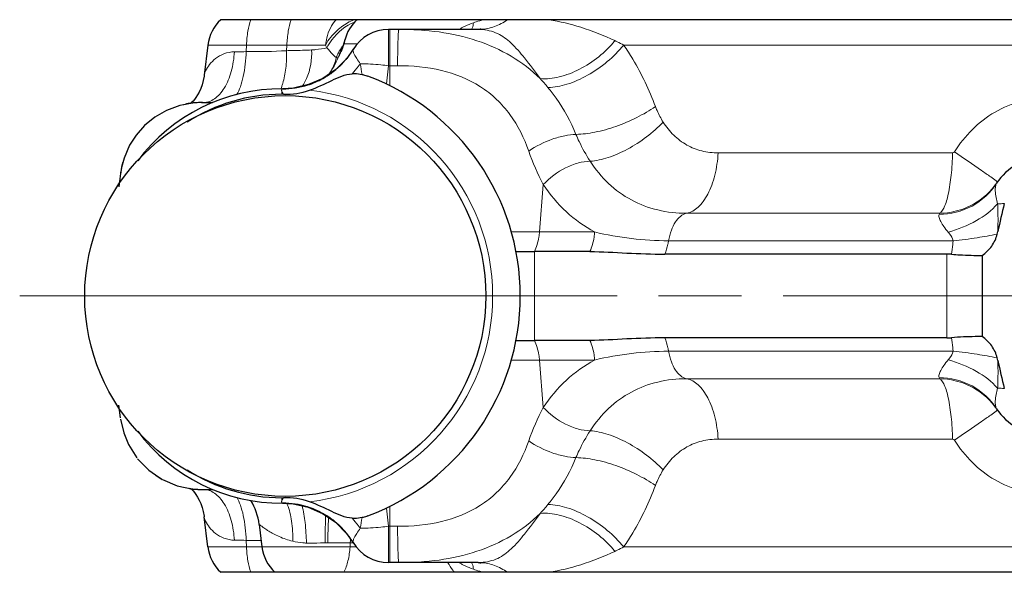
# Model space of a CAD drawing. Units: millimetres. Extents: x 0 to 742, y 0 to 845.
# Drawn here: x 104 to 139, y 76 to 96 of the extents above; entities that cross this region are included whole.
import ezdxf

# ---------------------------------------------------------------- set-up
doc = ezdxf.new("R2010")
doc.units = ezdxf.units.MM
doc.header["$LTSCALE"] = 2
doc.linetypes.add('AM_ISO08W050', pattern=[18, 12, -1.5, 3, -1.5])
for name, color, linetype, lineweight in [('AM_7', 7, 'AM_ISO08W050', 18), ('Bauteilkontur dick', 7, 'Continuous', 30), ('Bauteilkontur dünn', 252, 'Continuous', 18)]:
    doc.layers.add(name, color=color, linetype=linetype, lineweight=lineweight)

msp = doc.modelspace()

# ---------------------------------------------------------------- linework, layer by layer
at = {"layer": 'AM_7', "ltscale": 0.5}
for q in [(103.8281, 85.621), (143.645, 85.621)]:
    msp.add_line((113.4281, 85.621), q, dxfattribs=at)
at = {"layer": 'Bauteilkontur dick'}
for p, q in [((176.254, 95.621), (111.1021, 95.621)), ((120.4046, 95.2703), (117.1669, 95.271)), ((120.4749, 95.2727), (120.4048, 95.2702)), ((110.6331, 94.7038), (110.499, 93.6119)), ((115.5863, 94.8915), (115.5226, 94.6824)), ((115.5846, 94.8846), (115.5857, 94.8891)), ((115.3996, 94.396), (115.405, 94.4069)), ((110.499, 93.6119), (110.4943, 93.5764)), ((113.7301, 93.146), (113.3307, 93.1209)), ((110.0571, 92.6013), (109.758, 92.5344)), ((110.0561, 92.6301), (110.0219, 92.597)), ((110.3975, 92.621), (110.0571, 92.6013)), ((110.1579, 92.61), (110.1232, 92.6082)), ((110.138, 92.6082), (110.1349, 92.6079)), ((110.1841, 92.6121), (110.139, 92.6097)), ((110.3976, 92.6216), (110.1451, 92.6107)), ((110.2122, 92.6141), (110.1682, 92.6121)), ((110.2412, 92.616), (110.1901, 92.6137)), ((110.2329, 92.6165), (110.2116, 92.6152)), ((110.3015, 92.6185), (110.2329, 92.6165)), ((110.245, 92.6156), (110.2405, 92.6154)), ((110.3314, 92.62), (110.2953, 92.6193)), ((110.3708, 92.6207), (110.3157, 92.62)), ((110.3926, 92.6212), (110.3358, 92.6205)), ((110.3996, 92.6211), (110.3755, 92.621)), ((110.4366, 92.6214), (110.3951, 92.6211)), ((110.3978, 92.621), (110.8041, 92.621)), ((107.5082, 90.2664), (107.4695, 90.0305)), ((107.4793, 90.0903), (107.4735, 90.062)), ((107.4845, 90.1371), (107.4823, 90.1227)), ((107.4718, 90.0485), (107.4139, 89.5775)), ((139.1645, 89.7284), (139.1636, 89.7271)), ((139.1656, 89.7301), (139.1654, 89.7298)), ((139.1734, 89.7417), (139.171, 89.7381)), ((121.775, 87.2267), (122.4354, 87.2267)), ((124.4456, 87.2267), (122.4354, 87.2267)), ((137.3476, 87.1379), (127.1481, 87.1379)), ((138.6268, 87.091), (138.6268, 84.151)), ((121.775, 84.0152), (122.4354, 84.0152)), ((124.4455, 84.0152), (122.4354, 84.0152)), ((137.3476, 84.104), (127.148, 84.104)), ((107.4696, 81.2107), (107.4139, 81.6645)), ((139.1645, 81.5135), (139.1635, 81.515)), ((139.1645, 81.5135), (139.1649, 81.5129)), ((139.171, 81.5038), (139.1736, 81.5)), ((109.9503, 78.6659), (110.0856, 78.6375)), ((110.0735, 78.6388), (110.0955, 78.6364)), ((110.0856, 78.6375), (110.3974, 78.6209)), ((110.0955, 78.6364), (110.1209, 78.6339)), ((110.1209, 78.6339), (110.1554, 78.6322)), ((110.1308, 78.6344), (110.1306, 78.6345)), ((110.1438, 78.6318), (110.1803, 78.6301)), ((110.1662, 78.63), (110.2072, 78.6281)), ((110.1883, 78.6283), (110.235, 78.6263)), ((110.2099, 78.6269), (110.2313, 78.6256)), ((110.2313, 78.6256), (110.2634, 78.6247)), ((110.2374, 78.6268), (110.2461, 78.6262)), ((110.2733, 78.6235), (110.3253, 78.6225)), ((110.2939, 78.6227), (110.3144, 78.622)), ((110.3144, 78.622), (110.3723, 78.6212)), ((110.3253, 78.6225), (110.3485, 78.6218)), ((110.3346, 78.6215), (110.3956, 78.6208)), ((110.3547, 78.6211), (110.3745, 78.6209)), ((110.3745, 78.6209), (110.4235, 78.6206)), ((110.391, 78.6208), (110.8013, 78.621)), ((110.6331, 76.5382), (110.499, 77.63)), ((112.4868, 77.3546), (112.5871, 76.5382)), ((120.4046, 75.9717), (117.1669, 75.971)), ((120.4048, 75.9717), (120.4694, 75.9697)), ((120.4694, 75.9697), (120.5019, 75.9665)), ((176.254, 75.621), (111.1021, 75.621))]:
    msp.add_line(p, q, dxfattribs=at)
for points in [[(120.4901, 95.2728), (120.505, 95.2759), (120.4749, 95.2727)], [(115.8853, 94.5504), (115.6534, 94.2216), (115.2573, 93.8186), (114.7916, 93.4974), (114.2753, 93.2707), (113.7301, 93.146)], [(115.5226, 94.6824), (115.4408, 94.4817), (115.3997, 94.396)], [(110.4943, 93.5764), (110.4642, 93.4141), (110.4228, 93.2633), (110.3727, 93.1257), (110.3168, 93.0031), (110.2585, 92.8965), (110.2008, 92.8067), (110.1467, 92.7333), (110.0982, 92.6752), (110.0561, 92.6301)], [(110.1451, 92.6107), (109.6179, 92.5166), (109.1362, 92.3382), (108.7094, 92.0906), (108.3434, 91.7887), (108.0411, 91.446), (107.8023, 91.0739), (107.6008, 90.6096), (107.5082, 90.2664)], [(110.0762, 92.6035), (110.0519, 92.6007), (110.0269, 92.5976), (110.0011, 92.5942), (109.9745, 92.5905), (109.9468, 92.5864), (109.9181, 92.5818), (109.8883, 92.5767), (109.8576, 92.5711), (109.823, 92.5645)], [(110.1232, 92.6082), (110.1, 92.606), (110.0762, 92.6035)], [(107.5542, 90.4571), (107.5506, 90.444), (107.5455, 90.4249), (107.5405, 90.406), (107.5358, 90.3873), (107.5312, 90.3687), (107.5268, 90.3503), (107.5225, 90.3321), (107.5184, 90.3141), (107.5145, 90.2963), (107.5108, 90.2788)], [(107.4823, 90.1227), (107.4801, 90.1085), (107.478, 90.0944), (107.4761, 90.0807), (107.4742, 90.0674), (107.4716, 90.0475)], [(107.5108, 90.2788), (107.5072, 90.2615), (107.5038, 90.2446), (107.5006, 90.2282), (107.4975, 90.2121), (107.4947, 90.1965), (107.492, 90.1812), (107.4894, 90.1663)], [(107.4753, 81.167), (107.5879, 80.6718), (107.7629, 80.2439), (108.0615, 79.7694)], [(108.0897, 79.7331), (108.4995, 79.3122), (108.9845, 78.9809)], [(108.7664, 79.1299), (108.9521, 78.9993), (108.9673, 78.9927)], [(108.9858, 78.9806), (109.5255, 78.7523), (110.101, 78.6353)], [(109.971, 78.6519), (109.9977, 78.6482), (110.0237, 78.6447), (110.0489, 78.6416), (110.0735, 78.6388)], [(110.0219, 78.645), (110.055, 78.613), (110.0971, 78.568)], [(110.0971, 78.568), (110.1459, 78.5096), (110.2006, 78.4355), (110.2591, 78.3444), (110.3182, 78.2361), (110.3746, 78.1115), (110.425, 77.9718), (110.4663, 77.8186), (110.4958, 77.6544), (110.499, 77.63)], [(113.3307, 78.121), (113.7172, 78.0976), (114.2631, 77.9753), (114.7803, 77.7508), (115.2473, 77.4317), (115.6451, 77.0306), (115.8853, 76.6915)]]:
    msp.add_lwpolyline(points, dxfattribs=at)
msp.add_circle((113.4281, 85.621), 7.25, dxfattribs=at)
for centre, radius, start, end in [((112.1219, 94.521), 1.5, 132.83343, 173), ((117.0396, 94.5211), 1.4998, 132.83209, 165.97544), ((117.1669, 93.771), 1.5, 90, 149.04183), ((113.4281, 85.621), 8.5, 290.5991, 69.4009), ((113.2997, 86.621), 6.5, 89.72706, 143.22218), ((113.3017, 86.6199), 6.3004, 90.03142, 122.85593), ((113.2981, 86.1441), 6.7762, 89.42463, 89.99877), ((140.8299, 88.621), 2, 90, 147.32414), ((195.3528, 75.3463), 57.56, 166.315947, 167.348943), ((123.1399, 91.5619), 16.4511, 347.00198, 347.32666), ((137.3476, 84.996), 2.1419, 85.35147, 90.00036), ((137.3476, 86.2459), 2.1419, 269.99995, 274.64879), ((123.1397, 79.68), 16.4513, 12.67325, 12.99791), ((195.3528, 95.8956), 57.56, 192.651057, 193.684053), ((140.8299, 82.621), 2, 212.67586, 270.00002), ((113.2997, 84.621), 6.5, 216.77782, 270.27294), ((113.3017, 84.6221), 6.3004, 237.14407, 269.96858), ((113.298, 85.1447), 6.8231, 270.00219, 270.57647), ((110.3032, 77.0868), 2.2, 7, 31.14805), ((112.1219, 76.721), 1.5, 187, 227.16657), ((114.0759, 76.721), 1.5, 187, 227.16657), ((117.1669, 77.471), 1.5, 210.95817, 270)]:
    msp.add_arc(centre, radius, start, end, dxfattribs=at)
for points, knots in [([(114.3062, 93.0694), (114.5838, 93.1648), (115.0725, 93.4082), (115.5879, 93.6457), (115.8439, 93.665)], [0, 0, 0, 0, 0.5334846, 1, 1, 1, 1]), ([(115.8439, 93.665), (115.8747, 93.6673), (115.9962, 93.6725), (116.1185, 93.6606), (116.2072, 93.6417)], [0, 0, 0, 0, 0.25437, 1, 1, 1, 1]), ([(116.2072, 93.6417), (116.2244, 93.6381), (116.2961, 93.6208), (116.3661, 93.5972), (116.4186, 93.5775)], [0, 0, 0, 0, 0.2389427, 1, 1, 1, 1]), ([(138.6268, 87.091), (138.758, 87.1824), (138.9948, 87.4071), (139.1336, 87.7061), (139.1695, 87.8618)], [0, 0, 0, 0, 0.500359, 1, 1, 1, 1]), ([(124.4456, 87.2267), (124.8889, 87.2267), (125.789, 87.1673), (126.69, 87.1379), (127.1481, 87.1379)], [0, 0, 0, 0, 0.4918121, 1, 1, 1, 1]), ([(137.5212, 87.1309), (137.6207, 87.1228), (137.9887, 87.0976), (138.3578, 87.0877), (138.6268, 87.091)], [0, 0, 0, 0, 0.2707531, 1, 1, 1, 1]), ([(127.148, 84.104), (126.69, 84.104), (125.7889, 84.0746), (124.8888, 84.0152), (124.4455, 84.0152)], [0, 0, 0, 0, 0.5081881, 1, 1, 1, 1]), ([(138.6268, 84.151), (138.5434, 84.152), (138.1745, 84.1515), (137.8057, 84.1341), (137.5212, 84.111)], [0, 0, 0, 0, 0.2261178, 1, 1, 1, 1]), ([(139.1695, 83.3802), (139.1336, 83.5358), (138.9948, 83.8348), (138.758, 84.0595), (138.6268, 84.151)], [0, 0, 0, 0, 0.499641, 1, 1, 1, 1]), ([(115.8439, 77.5769), (115.5879, 77.5962), (115.0725, 77.8337), (114.5838, 78.0771), (114.3062, 78.1726)], [0, 0, 0, 0, 0.4665149, 1, 1, 1, 1]), ([(116.4186, 77.6644), (116.4006, 77.6577), (116.3313, 77.6326), (116.2605, 77.6115), (116.2072, 77.6002)], [0, 0, 0, 0, 0.2606679, 1, 1, 1, 1]), ([(116.2072, 77.6002), (116.1185, 77.5814), (115.9962, 77.5694), (115.8747, 77.5746), (115.8439, 77.5769)], [0, 0, 0, 0, 0.7456301, 1, 1, 1, 1])]:
    msp.add_open_spline(points, degree=3, knots=knots, dxfattribs=at)
for points in [[(113.3662, 92.92), (113.6835, 92.9168), (114.0062, 92.9662), (114.3062, 93.0694)], [(114.3062, 78.1726), (114.0064, 78.2757), (113.6838, 78.3252), (113.3667, 78.322)]]:
    msp.add_open_spline(points, degree=3, dxfattribs=at)
at = {"layer": 'Bauteilkontur dünn', "linetype": 'Continuous'}
for p, q in [((117.1669, 93.9538), (117.1669, 95.271)), ((117.2065, 93.9538), (117.2065, 95.271)), ((120.4048, 95.2701), (120.4163, 95.2701)), ((120.405, 95.2702), (120.4163, 95.2701)), ((114.8874, 94.7037), (110.6331, 94.7038)), ((112.028, 94.7038), (112.018, 94.4649)), ((113.4868, 94.7038), (113.4782, 94.4983)), ((115.5619, 94.746), (115.5846, 94.8846)), ((115.5619, 94.7459), (116.0336, 94.746)), ((125.667, 94.7038), (161.6891, 94.7038)), ((115.3384, 94.2535), (115.3996, 94.396)), ((117.1669, 93.9538), (117.0858, 93.2937)), ((117.4909, 93.9538), (117.1669, 93.9538)), ((117.2065, 93.235), (117.2065, 93.9538)), ((113.2997, 92.9203), (113.2997, 93.0436)), ((129.0814, 90.7986), (137.5577, 90.7985)), ((122.6214, 87.9382), (122.7588, 89.6502)), ((127.9389, 88.6143), (137.0789, 88.6143)), ((122.6214, 87.9382), (121.6061, 87.9382)), ((124.6141, 87.9382), (122.6214, 87.9382)), ((137.5756, 87.621), (127.2914, 87.621)), ((122.4354, 87.2267), (122.4354, 84.0152)), ((137.3476, 87.1379), (137.3476, 84.104)), ((121.6061, 83.3038), (122.6214, 83.3038)), ((122.6214, 83.3038), (124.6141, 83.3038)), ((122.6214, 83.3038), (122.7588, 81.5917)), ((127.2914, 83.621), (137.5756, 83.621)), ((127.9389, 82.6276), (137.0789, 82.6276)), ((129.0814, 80.4434), (137.5577, 80.4434)), ((113.2997, 78.3216), (113.2997, 78.1983)), ((117.2065, 78.0069), (117.2065, 77.2882)), ((117.1669, 77.2882), (117.0858, 77.9482)), ((117.4909, 77.2882), (117.1669, 77.2882)), ((117.1669, 77.2882), (117.1669, 75.971)), ((117.2065, 77.2882), (117.2065, 75.971)), ((116.0016, 76.5382), (110.6331, 76.5382)), ((112.028, 76.5382), (112.018, 76.777)), ((115.8853, 76.6891), (114.9649, 76.6891)), ((115.7714, 76.5382), (115.7803, 76.6891)), ((161.6891, 76.5382), (125.667, 76.5382)), ((120.4048, 75.9718), (120.4163, 75.9718)), ((120.4051, 75.9717), (120.4163, 75.9718))]:
    msp.add_line(p, q, dxfattribs=at)
for centre, radius, start, end in [((117.0538, 94.5199), 1.5089, 158.64162, 166.06912), ((120.9407, 93.246), 2.3659, 118.04221, 120.97964), ((119.9015, -55.2306), 150.5015, 89.808393, 89.99895), ((120.421, 96.9131), 1.643, 269.83389, 272.3942), ((120.3554, 92.9693), 2.3016, 86.54454, 88.48512), ((113.3492, 95.4635), 2.3262, 336.78917, 342.03254), ((117.0487, 94.521), 1.5037, 166.06331, 171.39635), ((113.3323, 96.1047), 2.9889, 273.68915, 328.66668), ((116.7012, 93.7205), 1.5223, 152.59024, 159.72251), ((116.7087, 93.717), 1.5305, 141.87653, 152.59961), ((113.3451, 96.0646), 2.9572, 319.72541, 328.61708), ((113.3687, 96.0494), 2.9291, 328.62976, 329.04177), ((112.977, 95.1331), 2.5199, 323.74335, 339.57161), ((113.0844, 95.5797), 2.6152, 329.53045, 330.71264), ((113.3499, 96.0608), 2.9511, 312.53441, 319.72016), ((67.295, 85.7729), 49.5412, 9.13921, 9.59139), ((113.3421, 96.0708), 2.9638, 300.56539, 308.93765), ((113.3453, 96.066), 2.958, 308.94745, 312.53115), ((111.2035, 93.9546), 2.2288, 340.15027, 343.27205), ((113.3365, 96.0805), 2.975, 288.98181, 300.56349), ((116.4431, 87.8121), 8.4099, 39.56841, 42.43085), ((111.6023, 93.8079), 1.8038, 337.74595, 338.09424), ((111.4936, 93.8509), 1.9207, 338.11251, 340.12163), ((113.3307, 96.0913), 2.9864, 269.51329, 270.02387), ((113.3297, 96.0976), 2.9819, 269.71883, 270.02446), ((113.3296, 96.1131), 2.9975, 270.02732, 273.73152), ((113.3286, 96.1169), 3.012, 270.06295, 287.67739), ((113.3343, 96.0879), 2.9827, 287.7435, 288.97491), ((113.4281, 85.621), 7.5, 276.72426, 83.27574), ((130.6628, 93.7909), 8.9229, 199.13317, 207.64863), ((137.0382, 91.1872), 2.5785, 322.23786, 325.80672), ((137.0516, 91.1739), 2.5598, 270.61028, 322.28831), ((127.2803, 98.9858), 11.3648, 256.43181, 270.056), ((127.2773, 72.2818), 11.3392, 89.92851, 103.5837), ((137.0516, 80.068), 2.5598, 37.71169, 89.38972), ((130.6628, 77.451), 8.9229, 152.35137, 160.86683), ((137.0382, 80.0547), 2.5785, 34.19328, 37.76214), ((113.3307, 75.1506), 2.9864, 89.97609, 90.48671), ((113.3297, 75.1444), 2.9819, 89.97554, 90.28117), ((113.3297, 75.1351), 2.9912, 88.08623, 89.97473), ((113.3287, 75.1254), 3.0116, 72.57565, 89.939), ((113.3293, 75.1235), 3.0028, 86.27001, 88.08643), ((111.852, 77.4011), 1.7838, 23.33959, 23.6237), ((111.8093, 77.3828), 1.8303, 22.37596, 23.33669), ((113.3288, 75.1169), 3.0094, 80.91052, 86.26971), ((113.3312, 75.1327), 2.9934, 69.40241, 80.907), ((113.3341, 75.1537), 2.9831, 71.21823, 72.51203), ((113.3364, 75.1612), 2.9753, 59.63729, 71.21167), ((116.4431, 83.4298), 8.4099, 317.56915, 320.43159), ((113.3325, 75.1365), 2.9894, 63.86979, 69.39827), ((113.3288, 75.1294), 2.9974, 57.89051, 63.8669), ((113.3419, 75.1708), 2.9642, 51.21846, 59.63569), ((113.3354, 75.1401), 2.9849, 46.3334, 57.88809), ((113.3453, 75.1758), 2.9581, 47.66407, 51.20819), ((113.3498, 75.1811), 2.9512, 40.40857, 47.66114), ((113.3391, 75.1441), 2.9794, 41.30046, 46.32998), ((67.295, 85.469), 49.5412, 350.40861, 350.86079), ((113.3299, 75.1363), 2.9914, 31.32409, 41.29571), ((113.3449, 75.1772), 2.9575, 31.42893, 40.40249), ((114.9687, 70.855), 5.8341, 90.03761, 90.94515), ((120.2341, 76.426), 4.4616, 176.43896, 176.61959), ((120.2099, 76.4276), 4.4374, 174.9113, 176.44048), ((113.3685, 75.1925), 2.9293, 30.95824, 31.41626), ((120.9407, 77.996), 2.3659, 239.02036, 241.95779), ((119.9015, 226.4726), 150.5017, 270.00105, 270.191631), ((120.421, 74.3278), 1.6441, 87.18588, 90.16547), ((120.356, 78.2573), 2.2862, 271.51019, 273.76545)]:
    msp.add_arc(centre, radius, start, end, dxfattribs=at)
for points, knots in [([(112.028, 94.7038), (112.035, 94.8712), (112.0658, 95.1816), (112.1387, 95.4862), (112.1884, 95.621)], [0, 0, 0, 0, 0.5385832, 1, 1, 1, 1]), ([(113.4868, 94.7038), (113.4939, 94.8712), (113.5247, 95.1816), (113.5975, 95.4862), (113.6473, 95.621)], [0, 0, 0, 0, 0.5385832, 1, 1, 1, 1]), ([(114.8874, 94.7037), (114.896, 94.7902), (114.9519, 95.1192), (115.1045, 95.4349), (115.2668, 95.621)], [0, 0, 0, 0, 0.2602182, 1, 1, 1, 1]), ([(114.8874, 94.7038), (114.9412, 94.8033), (115.1012, 95.0488), (115.4466, 95.3746), (115.7592, 95.5559), (115.9254, 95.6209)], [0, 0, 0, 0, 0.2407701, 0.6199724, 1, 1, 1, 1]), ([(114.9364, 94.5984), (114.9844, 94.7), (115.2253, 95.0968), (115.6136, 95.3998), (115.9359, 95.5368)], [0, 0, 0, 0, 0.2428762, 1, 1, 1, 1]), ([(119.8284, 95.3341), (119.8614, 95.3517), (119.9933, 95.4183), (120.1303, 95.4743), (120.2343, 95.511)], [0, 0, 0, 0, 0.2533877, 1, 1, 1, 1]), ([(120.1695, 95.2633), (120.1776, 95.2814), (120.2089, 95.3611), (120.2264, 95.4458), (120.2343, 95.511)], [0, 0, 0, 0, 0.2321135, 1, 1, 1, 1]), ([(120.2343, 95.511), (120.2655, 95.522), (120.389, 95.5638), (120.5149, 95.5983), (120.6095, 95.621)], [0, 0, 0, 0, 0.2537317, 1, 1, 1, 1]), ([(120.4896, 95.2715), (120.6603, 95.2786), (121.0074, 95.3483), (121.3175, 95.5169), (121.4606, 95.621)], [0, 0, 0, 0, 0.4912486, 1, 1, 1, 1]), ([(122.9677, 95.621), (123.355, 95.556), (124.1692, 95.3598), (124.947, 95.0496), (125.3465, 94.8614)], [0, 0, 0, 0, 0.4707181, 1, 1, 1, 1]), ([(117.4909, 93.9538), (117.4913, 94.0421), (117.4924, 94.214), (117.4956, 94.4618), (117.5001, 94.6869), (117.5057, 94.8823), (117.5123, 95.0409), (117.5187, 95.1487), (117.5245, 95.2116), (117.5285, 95.2436), (117.532, 95.2596), (117.5354, 95.271), (117.5379, 95.271)], [0, 0, 0, 0, 0.2007979, 0.3906474, 0.5631016, 0.7126916, 0.8344836, 0.9245409, 0.9567445, 0.980037, 0.9943245, 1, 1, 1, 1]), ([(122.6503, 93.4864), (122.334, 93.796), (121.6157, 94.3478), (120.3598, 94.9095), (118.9784, 95.2154), (118.0226, 95.271), (117.5379, 95.271)], [0, 0, 0, 0, 0.2392986, 0.4842142, 0.7379682, 1, 1, 1, 1]), ([(120.4941, 95.2667), (120.7033, 95.254), (121.1153, 95.1642), (121.6416, 94.7628), (122.1304, 94.1861), (122.4623, 93.7389), (122.6503, 93.4864)], [0, 0, 0, 0, 0.2171993, 0.4227921, 0.6736363, 1, 1, 1, 1]), ([(122.6503, 93.4864), (122.8783, 93.4699), (123.3728, 93.5276), (124.0921, 93.8073), (124.7767, 94.2556), (125.1733, 94.6472), (125.3464, 94.8614)], [0, 0, 0, 0, 0.2194672, 0.469311, 0.7355841, 1, 1, 1, 1]), ([(122.926, 93.1692), (123.1591, 93.1713), (123.6621, 93.2697), (124.3897, 93.5954), (125.0848, 94.0774), (125.4907, 94.4841), (125.667, 94.7038)], [0, 0, 0, 0, 0.2169557, 0.4692254, 0.7378886, 1, 1, 1, 1]), ([(125.3465, 94.8614), (125.3729, 94.8488), (125.4802, 94.7972), (125.5869, 94.7444), (125.667, 94.7038)], [0, 0, 0, 0, 0.2457346, 1, 1, 1, 1]), ([(125.667, 94.7038), (125.7815, 94.5367), (126.2307, 93.832), (126.5905, 93.0714), (126.8131, 92.4791)], [0, 0, 0, 0, 0.2425401, 1, 1, 1, 1]), ([(110.4727, 92.6209), (110.542, 92.6212), (110.6863, 92.6467), (110.8883, 92.7546), (111.073, 92.9254), (111.3012, 93.2433), (111.5058, 93.7612), (111.5767, 94.2156), (111.5915, 94.4577)], [0, 0, 0, 0, 0.0893771, 0.1850279, 0.2915084, 0.4109894, 0.6872047, 1, 1, 1, 1]), ([(110.5511, 93.7717), (110.5888, 93.851), (110.6944, 94.0126), (110.9129, 94.2307), (111.217, 94.4084), (111.4627, 94.4556), (111.5915, 94.4577)], [0, 0, 0, 0, 0.2019593, 0.439208, 0.7041387, 1, 1, 1, 1]), ([(111.5915, 94.4577), (111.6255, 94.4582), (111.7676, 94.4604), (111.9098, 94.4623), (112.018, 94.4649)], [0, 0, 0, 0, 0.2393224, 1, 1, 1, 1]), ([(111.6717, 92.9013), (111.7263, 92.9923), (111.8214, 93.2088), (111.9639, 93.7285), (112.0086, 94.1617), (112.0179, 94.4649)], [0, 0, 0, 0, 0.1973392, 0.4361574, 1, 1, 1, 1]), ([(113.3379, 93.3131), (113.3919, 93.4922), (113.4653, 93.8867), (113.482, 94.2864), (113.4782, 94.4983)], [0, 0, 0, 0, 0.4687076, 1, 1, 1, 1]), ([(113.4782, 94.4983), (113.5588, 94.4998), (113.8604, 94.5059), (114.162, 94.5144), (114.3828, 94.5264)], [0, 0, 0, 0, 0.2671902, 1, 1, 1, 1]), ([(114.0427, 93.2081), (114.1033, 93.2967), (114.3246, 93.7004), (114.3963, 94.1756), (114.3828, 94.5264)], [0, 0, 0, 0, 0.2341195, 1, 1, 1, 1]), ([(114.3828, 94.5264), (114.434, 94.5286), (114.6198, 94.543), (114.8039, 94.5733), (114.9364, 94.5983)], [0, 0, 0, 0, 0.275521, 1, 1, 1, 1]), ([(115.2733, 94.2481), (115.2235, 94.2803), (115.11, 94.3991), (115.0044, 94.5208), (114.9369, 94.5984)], [0, 0, 0, 0, 0.3655569, 1, 1, 1, 1]), ([(115.4871, 94.5467), (115.4754, 94.5194), (115.4379, 94.4358), (115.3957, 94.3543), (115.3654, 94.3003)], [0, 0, 0, 0, 0.3242132, 1, 1, 1, 1]), ([(116.1436, 94.0275), (116.0982, 94.0881), (116.0215, 94.1985), (115.932, 94.3526), (115.8858, 94.4575), (115.87, 94.525), (115.8806, 94.5426)], [0, 0, 0, 0, 0.3869475, 0.6899982, 0.8950455, 1, 1, 1, 1]), ([(114.9916, 93.6228), (115.0253, 93.6701), (115.1496, 93.8631), (115.2354, 94.0809), (115.2733, 94.2481)], [0, 0, 0, 0, 0.2531201, 1, 1, 1, 1]), ([(115.3384, 94.2535), (115.3342, 94.2443), (115.3104, 94.2261), (115.2856, 94.2407), (115.2733, 94.2481)], [0, 0, 0, 0, 0.4129408, 1, 1, 1, 1]), ([(116.1436, 94.0275), (116.1207, 93.9964), (116.0258, 93.8715), (115.924, 93.752), (115.8439, 93.665)], [0, 0, 0, 0, 0.246283, 1, 1, 1, 1]), ([(117.1669, 93.9538), (117.0736, 93.9651), (116.7335, 94.002), (116.3917, 94.0263), (116.1436, 94.0275)], [0, 0, 0, 0, 0.2748254, 1, 1, 1, 1]), ([(110.499, 93.6119), (110.4999, 93.6194), (110.5054, 93.6524), (110.5153, 93.6845), (110.5244, 93.7089)], [0, 0, 0, 0, 0.2240391, 1, 1, 1, 1]), ([(122.2328, 90.8663), (122.0701, 91.333), (121.7352, 92.0086), (121.0826, 92.7547), (120.2912, 93.3778), (119.0689, 93.8644), (118.0224, 93.9537), (117.4909, 93.9538)], [0, 0, 0, 0, 0.2438308, 0.3647664, 0.486719, 0.7377959, 1, 1, 1, 1]), ([(113.2997, 93.0436), (113.298, 93.05), (113.2938, 93.07), (113.2944, 93.0935), (113.3025, 93.105)], [0, 0, 0, 0, 0.3208449, 1, 1, 1, 1]), ([(113.3025, 93.105), (113.3014, 93.109), (113.3014, 93.1121), (113.2983, 93.121), (113.2997, 93.121)], [0, 0, 0, 0, 0.7548622, 1, 1, 1, 1]), ([(113.365, 92.92), (113.3569, 92.9317), (113.3313, 92.9706), (113.3079, 93.0122), (113.2997, 93.0436)], [0, 0, 0, 0, 0.3055548, 1, 1, 1, 1]), ([(113.3025, 93.105), (113.3037, 93.1063), (113.3065, 93.1083), (113.3095, 93.11), (113.3109, 93.1111)], [0, 0, 0, 0, 0.5025925, 1, 1, 1, 1]), ([(113.3109, 93.1111), (113.3118, 93.1118), (113.3133, 93.1133), (113.3145, 93.115), (113.3151, 93.1157)], [0, 0, 0, 0, 0.566029, 1, 1, 1, 1]), ([(113.3151, 93.1157), (113.3159, 93.1166), (113.3178, 93.1182), (113.3201, 93.1192), (113.3214, 93.1196)], [0, 0, 0, 0, 0.4818169, 1, 1, 1, 1]), ([(113.3214, 93.1196), (113.3227, 93.1201), (113.3258, 93.1207), (113.329, 93.1209), (113.3306, 93.1209)], [0, 0, 0, 0, 0.4661929, 1, 1, 1, 1]), ([(122.926, 93.1692), (123.0295, 93.0442), (123.4304, 92.5184), (123.7485, 91.931), (123.9407, 91.4711)], [0, 0, 0, 0, 0.2455978, 1, 1, 1, 1]), ([(141.0584, 92.8163), (140.7154, 92.8163), (140.0256, 92.7221), (139.0677, 92.3134), (138.2432, 91.6762), (137.8099, 91.1318), (137.6273, 90.8397)], [0, 0, 0, 0, 0.249504, 0.4992083, 0.7493678, 1, 1, 1, 1]), ([(123.9407, 91.4711), (124.1699, 91.4734), (124.6618, 91.5374), (125.4014, 91.7468), (126.1372, 92.0594), (126.6003, 92.3299), (126.8131, 92.4791)], [0, 0, 0, 0, 0.2232963, 0.4797954, 0.7468344, 1, 1, 1, 1]), ([(126.8131, 92.4791), (126.8319, 92.4291), (126.9105, 92.2338), (127.0084, 92.0462), (127.0927, 91.9137)], [0, 0, 0, 0, 0.2540303, 1, 1, 1, 1]), ([(124.4519, 90.499), (124.6714, 90.5142), (125.141, 90.6223), (125.8291, 90.9266), (126.5015, 91.36), (126.9089, 91.7195), (127.0927, 91.9137)], [0, 0, 0, 0, 0.2163259, 0.4684006, 0.7370907, 1, 1, 1, 1]), ([(127.0927, 91.9137), (127.2017, 91.7422), (127.4534, 91.4255), (127.9336, 91.0621), (128.4889, 90.8431), (128.8837, 90.7986), (129.0814, 90.7986)], [0, 0, 0, 0, 0.256259, 0.504771, 0.7507361, 1, 1, 1, 1]), ([(122.2328, 90.8663), (122.4935, 91.0478), (122.9261, 91.2596), (123.5128, 91.4289), (123.8047, 91.4687), (123.9407, 91.4711)], [0, 0, 0, 0, 0.5206573, 0.7770326, 1, 1, 1, 1]), ([(123.9407, 91.4711), (123.977, 91.3846), (124.1261, 91.0499), (124.3041, 90.728), (124.4519, 90.499)], [0, 0, 0, 0, 0.2560904, 1, 1, 1, 1]), ([(127.939, 88.6143), (128.0924, 88.6428), (128.3208, 88.7791), (128.5529, 89.0472), (128.7179, 89.3175), (128.8566, 89.637), (129.0067, 90.13), (129.0644, 90.527), (129.0814, 90.7986)], [0, 0, 0, 0, 0.1795953, 0.2871297, 0.4080896, 0.5419342, 0.6869559, 1, 1, 1, 1]), ([(137.0789, 88.6143), (137.1143, 88.63), (137.1845, 88.6998), (137.3074, 88.9302), (137.4249, 89.3717), (137.5209, 90.0298), (137.5508, 90.5291), (137.5579, 90.7985)], [0, 0, 0, 0, 0.0509939, 0.1243476, 0.3434093, 0.6454541, 1, 1, 1, 1]), ([(139.1285, 89.7838), (139.0651, 89.834), (138.8891, 89.9614), (138.3903, 90.3155), (137.9524, 90.616), (137.6265, 90.8386)], [0, 0, 0, 0, 0.1320825, 0.3549768, 1, 1, 1, 1]), ([(122.7588, 89.6502), (122.984, 89.901), (123.4013, 90.206), (124.0012, 90.4456), (124.3088, 90.4984), (124.4519, 90.499)], [0, 0, 0, 0, 0.5228346, 0.777949, 1, 1, 1, 1]), ([(124.4519, 90.499), (124.6413, 90.2056), (125.0817, 89.6658), (125.924, 89.0547), (126.8977, 88.6889), (127.5899, 88.6144), (127.9389, 88.6143)], [0, 0, 0, 0, 0.2534652, 0.4999721, 0.7466804, 1, 1, 1, 1]), ([(139.1736, 89.742), (139.1745, 89.7432), (139.1693, 89.7486), (139.1625, 89.7558), (139.147, 89.7689), (139.1354, 89.7782), (139.1285, 89.7838)], [0, 0, 0, 0, 0.0723537, 0.2608477, 0.5700292, 1, 1, 1, 1]), ([(124.6141, 87.9382), (124.2455, 88.1367), (123.5474, 88.6362), (122.9966, 89.2928), (122.7588, 89.6502)], [0, 0, 0, 0, 0.4937004, 1, 1, 1, 1]), ([(137.0698, 88.5731), (137.4792, 88.5767), (138.3044, 88.7806), (138.9287, 89.3613), (139.1464, 89.7007)], [0, 0, 0, 0, 0.5037471, 1, 1, 1, 1]), ([(139.1464, 89.7007), (139.1253, 89.6677), (139.1004, 89.5726), (139.0969, 89.32), (139.1421, 89.1081), (139.185, 88.9564)], [0, 0, 0, 0, 0.1553231, 0.37622, 1, 1, 1, 1]), ([(137.3957, 87.9356), (137.7509, 88.029), (138.4032, 88.2854), (138.9695, 88.7111), (139.185, 88.9564)], [0, 0, 0, 0, 0.529367, 1, 1, 1, 1]), ([(139.4266, 88.9631), (139.4048, 88.9631), (139.3242, 88.9625), (139.2436, 88.96), (139.185, 88.9564)], [0, 0, 0, 0, 0.2713155, 1, 1, 1, 1]), ([(139.185, 88.9564), (139.1889, 88.8743), (139.2018, 88.5399), (139.2013, 88.2048), (139.1902, 87.9527)], [0, 0, 0, 0, 0.2457437, 1, 1, 1, 1]), ([(127.2914, 87.621), (127.3144, 87.7488), (127.3768, 87.9871), (127.5454, 88.3569), (127.7736, 88.5836), (127.9389, 88.6143)], [0, 0, 0, 0, 0.3154463, 0.5914249, 1, 1, 1, 1]), ([(137.0698, 88.5731), (137.055, 88.541), (137.0672, 88.4435), (137.1336, 88.2989), (137.2463, 88.1206), (137.3419, 87.9992), (137.3957, 87.9356)], [0, 0, 0, 0, 0.1446392, 0.3681842, 0.6595453, 1, 1, 1, 1]), ([(137.0789, 88.6143), (137.0804, 88.6125), (137.0846, 88.5976), (137.0749, 88.5842), (137.0698, 88.5731)], [0, 0, 0, 0, 0.1635489, 1, 1, 1, 1]), ([(122.6214, 87.9382), (122.6163, 87.8745), (122.5863, 87.6305), (122.5149, 87.3905), (122.4354, 87.2267)], [0, 0, 0, 0, 0.2597852, 1, 1, 1, 1]), ([(124.614, 87.9382), (124.6094, 87.8745), (124.5824, 87.6318), (124.5183, 87.392), (124.4457, 87.2267)], [0, 0, 0, 0, 0.261074, 1, 1, 1, 1]), ([(137.3957, 87.9356), (137.4147, 87.9131), (137.4899, 87.8183), (137.5507, 87.7093), (137.5756, 87.621)], [0, 0, 0, 0, 0.2425656, 1, 1, 1, 1]), ([(127.2914, 87.621), (127.2836, 87.5774), (127.2496, 87.4128), (127.1984, 87.2513), (127.1484, 87.1379)], [0, 0, 0, 0, 0.2633187, 1, 1, 1, 1]), ([(137.5756, 87.621), (137.5727, 87.5769), (137.56, 87.413), (137.5409, 87.2495), (137.5212, 87.1309)], [0, 0, 0, 0, 0.2687994, 1, 1, 1, 1]), ([(139.1695, 87.8618), (138.9305, 87.8111), (138.401, 87.7172), (137.8676, 87.648), (137.5756, 87.621)], [0, 0, 0, 0, 0.4545455, 1, 1, 1, 1]), ([(122.6214, 83.3038), (122.6163, 83.3674), (122.5863, 83.6114), (122.5149, 83.8515), (122.4354, 84.0152)], [0, 0, 0, 0, 0.2597852, 1, 1, 1, 1]), ([(124.614, 83.3038), (124.6094, 83.3674), (124.5824, 83.6102), (124.5183, 83.8499), (124.4457, 84.0152)], [0, 0, 0, 0, 0.2610737, 1, 1, 1, 1]), ([(127.2914, 83.621), (127.2836, 83.6645), (127.2496, 83.8292), (127.1984, 83.9907), (127.1484, 84.104)], [0, 0, 0, 0, 0.2633209, 1, 1, 1, 1]), ([(137.5756, 83.621), (137.5727, 83.6651), (137.56, 83.829), (137.5409, 83.9925), (137.5212, 84.1111)], [0, 0, 0, 0, 0.2687994, 1, 1, 1, 1]), ([(124.6141, 83.3038), (124.2455, 83.1052), (123.5474, 82.6058), (122.9966, 81.9491), (122.7588, 81.5917)], [0, 0, 0, 0, 0.4937004, 1, 1, 1, 1]), ([(127.2914, 83.621), (127.3144, 83.4932), (127.3768, 83.2548), (127.5454, 82.885), (127.7736, 82.6583), (127.9389, 82.6276)], [0, 0, 0, 0, 0.3154463, 0.5914249, 1, 1, 1, 1]), ([(137.0698, 82.6688), (137.055, 82.7009), (137.0672, 82.7985), (137.1336, 82.9431), (137.2463, 83.1214), (137.3419, 83.2428), (137.3957, 83.3063)], [0, 0, 0, 0, 0.1446392, 0.3681842, 0.6595453, 1, 1, 1, 1]), ([(137.3957, 83.3063), (137.4147, 83.3288), (137.4899, 83.4236), (137.5507, 83.5326), (137.5756, 83.621)], [0, 0, 0, 0, 0.2425656, 1, 1, 1, 1]), ([(137.3957, 83.3063), (137.7509, 83.213), (138.4032, 82.9565), (138.9695, 82.5308), (139.185, 82.2855)], [0, 0, 0, 0, 0.529367, 1, 1, 1, 1]), ([(137.5756, 83.621), (137.8676, 83.5939), (138.401, 83.5247), (138.9305, 83.4308), (139.1695, 83.3802)], [0, 0, 0, 0, 0.5454546, 1, 1, 1, 1]), ([(139.185, 82.2855), (139.1889, 82.3677), (139.2018, 82.7021), (139.2013, 83.0371), (139.1902, 83.2893)], [0, 0, 0, 0, 0.2457437, 1, 1, 1, 1]), ([(124.4519, 80.7429), (124.6413, 81.0363), (125.0817, 81.5762), (125.924, 82.1873), (126.8977, 82.5531), (127.5899, 82.6276), (127.9389, 82.6276)], [0, 0, 0, 0, 0.2534652, 0.4999721, 0.7466804, 1, 1, 1, 1]), ([(127.939, 82.6276), (128.0924, 82.5991), (128.3208, 82.4629), (128.5529, 82.1947), (128.7179, 81.9245), (128.8566, 81.6049), (129.0067, 81.112), (129.0644, 80.715), (129.0814, 80.4434)], [0, 0, 0, 0, 0.1795953, 0.2871297, 0.4080896, 0.5419342, 0.6869559, 1, 1, 1, 1]), ([(137.0789, 82.6276), (137.0804, 82.6294), (137.0846, 82.6443), (137.0749, 82.6578), (137.0698, 82.6688)], [0, 0, 0, 0, 0.1635489, 1, 1, 1, 1]), ([(137.0698, 82.6688), (137.4792, 82.6653), (138.3044, 82.4613), (138.9287, 81.8807), (139.1464, 81.5412)], [0, 0, 0, 0, 0.5037471, 1, 1, 1, 1]), ([(137.0789, 82.6276), (137.1143, 82.6119), (137.1845, 82.5422), (137.3074, 82.3117), (137.4249, 81.8702), (137.5209, 81.2121), (137.5508, 80.7128), (137.5579, 80.4434)], [0, 0, 0, 0, 0.0509939, 0.1243476, 0.3434093, 0.6454541, 1, 1, 1, 1]), ([(139.1464, 81.5412), (139.1253, 81.5742), (139.1004, 81.6693), (139.0969, 81.9219), (139.1421, 82.1338), (139.185, 82.2855)], [0, 0, 0, 0, 0.1553231, 0.37622, 1, 1, 1, 1]), ([(139.4266, 82.2788), (139.4048, 82.2788), (139.3242, 82.2795), (139.2436, 82.282), (139.185, 82.2855)], [0, 0, 0, 0, 0.2713155, 1, 1, 1, 1]), ([(122.7588, 81.5917), (122.984, 81.341), (123.4013, 81.0359), (124.0012, 80.7963), (124.3088, 80.7435), (124.4519, 80.7429)], [0, 0, 0, 0, 0.5228346, 0.777949, 1, 1, 1, 1]), ([(139.1285, 81.4582), (139.0651, 81.408), (138.8891, 81.2805), (138.3903, 80.9265), (137.9524, 80.6259), (137.6265, 80.4034)], [0, 0, 0, 0, 0.1320825, 0.3549768, 1, 1, 1, 1]), ([(139.1736, 81.5), (139.1745, 81.4987), (139.1693, 81.4933), (139.1625, 81.4861), (139.147, 81.4731), (139.1354, 81.4637), (139.1285, 81.4582)], [0, 0, 0, 0, 0.0723537, 0.2608477, 0.5700292, 1, 1, 1, 1]), ([(123.9407, 79.7709), (123.977, 79.8574), (124.1261, 80.1921), (124.3041, 80.5139), (124.4519, 80.7429)], [0, 0, 0, 0, 0.2560904, 1, 1, 1, 1]), ([(124.4519, 80.7429), (124.6714, 80.7277), (125.141, 80.6197), (125.8291, 80.3153), (126.5015, 79.8819), (126.9089, 79.5224), (127.0927, 79.3282)], [0, 0, 0, 0, 0.2163259, 0.4684006, 0.7370907, 1, 1, 1, 1]), ([(122.2328, 80.3757), (122.0701, 79.9089), (121.7352, 79.2333), (121.0826, 78.4872), (120.2912, 77.8642), (119.0689, 77.3775), (118.0224, 77.2882), (117.4909, 77.2882)], [0, 0, 0, 0, 0.2438308, 0.3647664, 0.486719, 0.7377959, 1, 1, 1, 1]), ([(122.2328, 80.3757), (122.4935, 80.1942), (122.9261, 79.9823), (123.5128, 79.813), (123.8047, 79.7733), (123.9407, 79.7709)], [0, 0, 0, 0, 0.5206573, 0.7770326, 1, 1, 1, 1]), ([(127.0927, 79.3282), (127.2017, 79.4997), (127.4534, 79.8164), (127.9336, 80.1798), (128.4889, 80.3988), (128.8837, 80.4434), (129.0814, 80.4434)], [0, 0, 0, 0, 0.256259, 0.504771, 0.7507361, 1, 1, 1, 1]), ([(141.0584, 78.4256), (140.7154, 78.4256), (140.0256, 78.5198), (139.0677, 78.9286), (138.2432, 79.5657), (137.8099, 80.1101), (137.6273, 80.4023)], [0, 0, 0, 0, 0.249504, 0.4992083, 0.7493678, 1, 1, 1, 1]), ([(122.926, 78.0727), (123.0295, 78.1977), (123.4304, 78.7235), (123.7485, 79.3109), (123.9407, 79.7709)], [0, 0, 0, 0, 0.2455978, 1, 1, 1, 1]), ([(123.9407, 79.7708), (124.1699, 79.7686), (124.6618, 79.7046), (125.4014, 79.4952), (126.1372, 79.1826), (126.6003, 78.9121), (126.8131, 78.7628)], [0, 0, 0, 0, 0.2232963, 0.4797954, 0.7468344, 1, 1, 1, 1]), ([(126.8131, 78.7628), (126.8319, 78.8129), (126.9105, 79.0081), (127.0084, 79.1958), (127.0927, 79.3282)], [0, 0, 0, 0, 0.2540303, 1, 1, 1, 1]), ([(125.667, 76.5382), (125.7815, 76.7053), (126.2307, 77.4099), (126.5905, 78.1705), (126.8131, 78.7628)], [0, 0, 0, 0, 0.2425401, 1, 1, 1, 1]), ([(110.4727, 78.621), (110.542, 78.6207), (110.6863, 78.5952), (110.8883, 78.4873), (111.073, 78.3166), (111.3012, 77.9986), (111.5058, 77.4807), (111.5767, 77.0263), (111.5915, 76.7842)], [0, 0, 0, 0, 0.0893771, 0.1850279, 0.2915084, 0.4109894, 0.6872048, 1, 1, 1, 1]), ([(111.6729, 78.3387), (111.7273, 78.2476), (111.822, 78.0311), (111.9641, 77.5121), (112.0086, 77.0797), (112.0179, 76.777)], [0, 0, 0, 0, 0.1975349, 0.4364003, 1, 1, 1, 1]), ([(113.365, 78.322), (113.3569, 78.3102), (113.3313, 78.2714), (113.3079, 78.2297), (113.2997, 78.1984)], [0, 0, 0, 0, 0.3055882, 1, 1, 1, 1]), ([(113.2997, 78.1983), (113.298, 78.1919), (113.2938, 78.1719), (113.2944, 78.1485), (113.3025, 78.1369)], [0, 0, 0, 0, 0.3208449, 1, 1, 1, 1]), ([(113.3025, 78.1369), (113.3014, 78.133), (113.3014, 78.1298), (113.2983, 78.121), (113.2997, 78.121)], [0, 0, 0, 0, 0.7548622, 1, 1, 1, 1]), ([(113.3025, 78.1369), (113.3037, 78.1357), (113.3065, 78.1337), (113.3095, 78.1319), (113.3109, 78.1309)], [0, 0, 0, 0, 0.5025925, 1, 1, 1, 1]), ([(113.3109, 78.1309), (113.3118, 78.1301), (113.3133, 78.1287), (113.3145, 78.1269), (113.3151, 78.1262)], [0, 0, 0, 0, 0.566029, 1, 1, 1, 1]), ([(113.3151, 78.1262), (113.3159, 78.1254), (113.3178, 78.1238), (113.3201, 78.1227), (113.3214, 78.1223)], [0, 0, 0, 0, 0.4818169, 1, 1, 1, 1]), ([(113.3214, 78.1223), (113.3227, 78.1219), (113.3258, 78.1212), (113.329, 78.121), (113.3306, 78.121)], [0, 0, 0, 0, 0.4661929, 1, 1, 1, 1]), ([(113.5018, 78.0795), (113.5813, 77.8863), (113.6872, 77.4422), (113.7075, 76.9894), (113.6997, 76.7472)], [0, 0, 0, 0, 0.4630071, 1, 1, 1, 1]), ([(114.0354, 78.0343), (114.0881, 77.8329), (114.1617, 77.3819), (114.19, 76.927), (114.195, 76.6801)], [0, 0, 0, 0, 0.4573584, 1, 1, 1, 1]), ([(122.926, 78.0727), (123.1591, 78.0707), (123.6621, 77.9722), (124.3897, 77.6465), (125.0848, 77.1645), (125.4907, 76.7578), (125.667, 76.5382)], [0, 0, 0, 0, 0.2169557, 0.4692254, 0.7378886, 1, 1, 1, 1]), ([(110.499, 77.63), (110.4999, 77.6226), (110.5054, 77.5896), (110.5153, 77.5574), (110.5244, 77.5331)], [0, 0, 0, 0, 0.2240391, 1, 1, 1, 1]), ([(114.8879, 77.6775), (114.8853, 77.6015), (114.8757, 77.2718), (114.8724, 76.942), (114.8725, 76.6883)], [0, 0, 0, 0, 0.2306653, 1, 1, 1, 1]), ([(114.9995, 77.605), (114.9947, 77.5338), (114.9768, 77.2288), (114.9679, 76.9233), (114.9649, 76.6891)], [0, 0, 0, 0, 0.2335325, 1, 1, 1, 1]), ([(122.6503, 77.7556), (122.334, 77.4459), (121.6157, 76.8942), (120.3598, 76.3325), (118.9784, 76.0265), (118.0226, 75.971), (117.5379, 75.971)], [0, 0, 0, 0, 0.2392986, 0.4842142, 0.7379682, 1, 1, 1, 1]), ([(120.5061, 75.976), (120.7136, 75.9897), (121.1227, 76.0819), (121.6452, 76.4832), (122.1321, 77.0582), (122.463, 77.504), (122.6503, 77.7556)], [0, 0, 0, 0, 0.2164672, 0.4222689, 0.6734869, 1, 1, 1, 1]), ([(122.6503, 77.7556), (122.8783, 77.7721), (123.3728, 77.7144), (124.0921, 77.4346), (124.7767, 76.9864), (125.1733, 76.5947), (125.3464, 76.3806)], [0, 0, 0, 0, 0.2194672, 0.469311, 0.7355841, 1, 1, 1, 1]), ([(110.5511, 77.4703), (110.5888, 77.3909), (110.6944, 77.2294), (110.9129, 77.0113), (111.217, 76.8336), (111.4627, 76.7864), (111.5915, 76.7842)], [0, 0, 0, 0, 0.2019593, 0.439208, 0.7041387, 1, 1, 1, 1]), ([(113.6997, 76.7472), (113.5316, 76.7857), (113.2948, 76.8678), (113.0117, 77.0084), (112.8378, 77.1094), (112.6964, 77.2018), (112.6, 77.2695), (112.5423, 77.3131), (112.513, 77.3337), (112.4976, 77.3484), (112.4879, 77.3528), (112.4868, 77.3549)], [0, 0, 0, 0, 0.3785043, 0.5455829, 0.694017, 0.8195516, 0.9165553, 0.9523312, 0.9785591, 0.9945946, 1, 1, 1, 1]), ([(116.1436, 77.2144), (116.1207, 77.2455), (116.0258, 77.3704), (115.924, 77.49), (115.8439, 77.5769)], [0, 0, 0, 0, 0.246283, 1, 1, 1, 1]), ([(117.1669, 77.2882), (117.0736, 77.2769), (116.7335, 77.2399), (116.3917, 77.2156), (116.1436, 77.2144)], [0, 0, 0, 0, 0.2748254, 1, 1, 1, 1]), ([(117.4909, 77.2882), (117.4913, 77.1998), (117.4924, 77.0279), (117.4956, 76.7802), (117.5001, 76.555), (117.5057, 76.3597), (117.5123, 76.2011), (117.5187, 76.0932), (117.5245, 76.0303), (117.5285, 75.9983), (117.532, 75.9824), (117.5354, 75.971), (117.5379, 75.971)], [0, 0, 0, 0, 0.2007979, 0.3906474, 0.5631016, 0.7126916, 0.8344836, 0.9245409, 0.9567445, 0.980037, 0.9943245, 1, 1, 1, 1]), ([(116.1436, 77.2144), (116.0982, 77.1538), (116.0215, 77.0434), (115.932, 76.8893), (115.8858, 76.7844), (115.87, 76.717), (115.8806, 76.6994)], [0, 0, 0, 0, 0.3869475, 0.6899982, 0.8950455, 1, 1, 1, 1]), ([(111.5915, 76.7842), (111.6255, 76.7837), (111.7676, 76.7815), (111.9098, 76.7797), (112.018, 76.777)], [0, 0, 0, 0, 0.2393224, 1, 1, 1, 1]), ([(112.028, 76.5382), (112.035, 76.3707), (112.0658, 76.0603), (112.1387, 75.7557), (112.1884, 75.621)], [0, 0, 0, 0, 0.5385832, 1, 1, 1, 1]), ([(114.195, 76.6801), (114.1521, 76.681), (113.9854, 76.6901), (113.8204, 76.7195), (113.6997, 76.7472)], [0, 0, 0, 0, 0.2571513, 1, 1, 1, 1]), ([(114.8725, 76.6883), (114.8155, 76.6874), (114.5898, 76.681), (114.3638, 76.6763), (114.195, 76.6801)], [0, 0, 0, 0, 0.2520982, 1, 1, 1, 1]), ([(115.5457, 75.621), (115.6139, 75.7523), (115.7173, 76.055), (115.7614, 76.3699), (115.7714, 76.5382)], [0, 0, 0, 0, 0.4675198, 1, 1, 1, 1]), ([(125.3465, 76.3806), (125.3729, 76.3931), (125.4802, 76.4448), (125.5869, 76.4976), (125.667, 76.5382)], [0, 0, 0, 0, 0.2457346, 1, 1, 1, 1]), ([(122.9677, 75.621), (123.355, 75.6859), (124.1692, 75.8821), (124.947, 76.1924), (125.3465, 76.3806)], [0, 0, 0, 0, 0.4707181, 1, 1, 1, 1]), ([(119.5549, 75.621), (119.531, 75.6465), (119.438, 75.7535), (119.3609, 75.8742), (119.3129, 75.9696)], [0, 0, 0, 0, 0.2465014, 1, 1, 1, 1]), ([(119.8284, 75.9078), (119.8614, 75.8902), (119.9933, 75.8236), (120.1303, 75.7677), (120.2343, 75.731)], [0, 0, 0, 0, 0.2533877, 1, 1, 1, 1]), ([(120.1695, 75.9786), (120.1776, 75.9605), (120.2089, 75.8808), (120.2264, 75.7962), (120.2343, 75.731)], [0, 0, 0, 0, 0.2321135, 1, 1, 1, 1]), ([(120.5017, 75.9699), (120.6704, 75.9616), (121.0129, 75.8909), (121.3192, 75.7239), (121.4606, 75.621)], [0, 0, 0, 0, 0.4912848, 1, 1, 1, 1]), ([(120.2343, 75.731), (120.2655, 75.72), (120.389, 75.6782), (120.5149, 75.6436), (120.6095, 75.6209)], [0, 0, 0, 0, 0.2537317, 1, 1, 1, 1])]:
    msp.add_open_spline(points, degree=3, knots=knots, dxfattribs=at)
for points in [[(116.0236, 95.621), (115.8608, 95.4695), (115.7295, 95.2765), (115.6485, 95.0694)], [(114.9364, 94.5983), (114.9199, 94.6334), (114.9035, 94.6685), (114.8874, 94.7037)], [(112.018, 94.4649), (112.5048, 94.471), (112.9924, 94.4659), (113.4782, 94.4983)], [(110.5244, 93.7089), (110.5323, 93.7302), (110.5413, 93.7511), (110.5511, 93.7717)], [(137.5577, 90.7985), (137.5846, 90.7985), (137.613, 90.8168), (137.6273, 90.8397)], [(137.5577, 80.4434), (137.5846, 80.4434), (137.613, 80.4251), (137.6273, 80.4023)], [(110.5244, 77.5331), (110.5323, 77.5117), (110.5413, 77.4908), (110.5511, 77.4703)], [(112.018, 76.777), (112.1981, 76.7748), (112.3782, 76.7741), (112.5583, 76.7724)]]:
    msp.add_open_spline(points, degree=3, dxfattribs=at)

doc.saveas('drawing.dxf')
